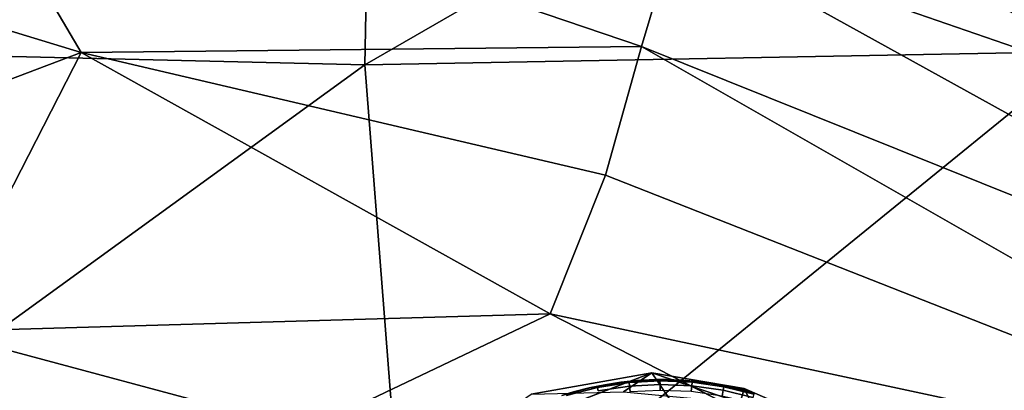
# Model space of a CAD drawing. Units: inches. Extents: x -2 to 130, y -2 to 125.
# Drawn here: x 22 to 24, y 32 to 33 of the extents above; entities that cross this region are included whole.
import ezdxf

# ---------------------------------------------------------------- set-up
doc = ezdxf.new("R2010")
doc.units = ezdxf.units.IN
doc.header["$MEASUREMENT"] = 0
for name, color, linetype in [('SEAT-FABRIC', 5, 'Continuous'), ('SEAT-GLIDE', 5, 'Continuous'), ('SEAT-LEG', 5, 'Continuous')]:
    doc.layers.add(name, color=color, linetype=linetype)

# ---------------------------------------------------------------- blocks, each defined once
blk = doc.blocks.new('3AAL8114_0T')
at = {"layer": 'SEAT-FABRIC'}
for points in [[(9.7324, 12.5085, 14.8531), (10.2326, 11.7726, 14.1078), (8.5921, 11.632, 14.2366)], [(10.2392, 11.6027, 14.8257), (9.677, 12.0891, 15.7129), (11.139, 10.0644, 13.917)], [(9.677, 12.0891, 15.7129), (10.378, 10.8997, 14.9011), (11.139, 10.0644, 13.917)], [(8.5921, 11.632, 14.2366), (10.2326, 11.7726, 14.1078), (9.7662, 10.9554, 13.6258)], [(10.2326, 11.7726, 14.1078), (10.6528, 10.977, 13.5023), (9.7662, 10.9554, 13.6258)], [(8.8792, 11.6769, 16.5513), (9.3259, 11.221, 15.9554), (9.3083, 11.7367, 16.1797)], [(9.3083, 11.7367, 16.1797), (10.2219, 10.7448, 15.0887), (10.378, 10.8997, 14.9011)], [(9.3083, 11.7367, 16.1797), (9.3259, 11.221, 15.9554), (10.2219, 10.7448, 15.0887)], [(8.8792, 11.6769, 16.5513), (8.43, 11.3445, 16.5626), (9.3259, 11.221, 15.9554)], [(8.5921, 11.632, 14.2366), (9.7662, 10.9554, 13.6258), (7.4379, 10.6543, 13.6345)], [(11.139, 10.0644, 13.917), (10.9514, 10.6173, 13.6827), (10.2392, 11.6027, 14.8257)], [(8.43, 11.3445, 16.5626), (8.856, 10.9012, 16.0083), (9.3259, 11.221, 15.9554)], [(9.3259, 11.221, 15.9554), (8.856, 10.9012, 16.0083), (9.845, 10.3983, 15.2783)], [(9.3259, 11.221, 15.9554), (9.845, 10.3983, 15.2783), (10.053, 10.5713, 15.2029)], [(9.3259, 11.221, 15.9554), (10.053, 10.5713, 15.2029), (10.2219, 10.7448, 15.0887)], [(9.7662, 10.9554, 13.6258), (10.6528, 10.977, 13.5023), (10.9246, 10.3515, 13.1387)], [(11.2141, 10.0038, 12.9957), (11.1643, 9.86, 12.896), (10.6528, 10.977, 13.5023)], [(10.8241, 10.9065, 13.528), (11.2141, 10.0038, 12.9957), (10.6528, 10.977, 13.5023)], [(11.1643, 9.86, 12.896), (10.9246, 10.3515, 13.1387), (10.6528, 10.977, 13.5023)], [(7.4379, 10.6543, 13.6345), (9.7662, 10.9554, 13.6258), (9.3653, 10.0619, 13.2122)], [(10.9246, 10.3515, 13.1387), (9.3653, 10.0619, 13.2122), (9.7662, 10.9554, 13.6258)], [(8.856, 10.9012, 16.0083), (8.1879, 10.4986, 15.8952), (9.3557, 10.4251, 15.527)], [(8.856, 10.9012, 16.0083), (9.3557, 10.4251, 15.527), (9.845, 10.3983, 15.2783)], [(10.378, 10.8997, 14.9011), (10.2219, 10.7448, 15.0887), (11.3323, 9.3983, 13.9738)], [(10.378, 10.8997, 14.9011), (11.3323, 9.3983, 13.9738), (11.139, 10.0644, 13.917)], [(11.3253, 9.8581, 13.0287), (10.8241, 10.9065, 13.528), (10.9514, 10.6173, 13.6827)], [(11.3253, 9.8581, 13.0287), (11.2141, 10.0038, 12.9957), (10.8241, 10.9065, 13.528)], [(10.2219, 10.7448, 15.0887), (10.053, 10.5713, 15.2029), (11.1007, 9.3188, 14.303)], [(10.2219, 10.7448, 15.0887), (11.1007, 9.3188, 14.303), (11.3323, 9.3983, 13.9738)], [(10.053, 10.5713, 15.2029), (9.845, 10.3983, 15.2783), (11.1007, 9.3188, 14.303)], [(10.5896, 9.3051, 14.6452), (9.845, 10.3983, 15.2783), (9.3557, 10.4251, 15.527)], [(9.845, 10.3983, 15.2783), (10.5896, 9.3051, 14.6452), (11.1007, 9.3188, 14.303)], [(9.3653, 10.0619, 13.2122), (10.9246, 10.3515, 13.1387), (10.8531, 9.402, 12.7978)]]:
    blk.add_3dface(points, dxfattribs=at)
at = {"layer": 'SEAT-GLIDE'}
for points, invisible_edges in [([(9.846, 10.2459, 0.1969), (9.846, 10.2459, 0.1969), (9.7924, 10.2586, 0.1969), (9.9004, 10.2274, 0.1969)], 4), ([(9.8544, 10.2342, 0.0735), (9.8544, 10.2342, 0.0735), (9.8001, 10.2546, 0.0944), (9.8563, 10.2403, 0.0944)], 2), ([(9.8001, 10.2546, 0.0944), (9.8001, 10.2546, 0.0944), (9.8142, 10.254, 0.1181), (9.8424, 10.2469, 0.1181)], 9), ([(9.8424, 10.2469, 0.1181), (9.8424, 10.2469, 0.1181), (9.8563, 10.2403, 0.0944), (9.8001, 10.2546, 0.0944)], 9), ([(9.8563, 10.2403, 0.0944), (9.8563, 10.2403, 0.0944), (9.9086, 10.2146, 0.0735), (9.8544, 10.2342, 0.0735)], 2), ([(9.9086, 10.2146, 0.0735), (9.9086, 10.2146, 0.0735), (9.8563, 10.2403, 0.0944), (9.911, 10.2205, 0.0944)], 2), ([(9.8563, 10.2403, 0.0944), (9.8563, 10.2403, 0.0944), (9.8703, 10.2384, 0.1181), (9.8977, 10.2285, 0.1181)], 9), ([(9.8977, 10.2285, 0.1181), (9.8977, 10.2285, 0.1181), (9.911, 10.2205, 0.0944), (9.8563, 10.2403, 0.0944)], 9), ([(9.9044, 10.2048, 0.0532), (9.9044, 10.2048, 0.0532), (9.8544, 10.2342, 0.0735), (9.9086, 10.2146, 0.0735)], 2), ([(9.9552, 10.2025, 0.1969), (9.9552, 10.2025, 0.1969), (9.9004, 10.2274, 0.1969), (10.0038, 10.1743, 0.1969)], 4), ([(9.9004, 10.2274, 0.1969), (9.9004, 10.2274, 0.1969), (10.0038, 10.1743, 0.1969)], 11), ([(9.911, 10.2205, 0.0944), (9.911, 10.2205, 0.0944), (9.9583, 10.1909, 0.0735), (9.9086, 10.2146, 0.0735)], 2), ([(9.9583, 10.1909, 0.0735), (9.9583, 10.1909, 0.0735), (9.911, 10.2205, 0.0944), (9.9613, 10.1966, 0.0944)], 2), ([(9.911, 10.2205, 0.0944), (9.911, 10.2205, 0.0944), (9.9246, 10.2172, 0.1181), (9.9489, 10.2057, 0.1181)], 9), ([(9.9489, 10.2057, 0.1181), (9.9489, 10.2057, 0.1181), (9.9613, 10.1966, 0.0944), (9.911, 10.2205, 0.0944)], 9), ([(9.9086, 10.2146, 0.0735), (9.9086, 10.2146, 0.0735), (9.9532, 10.1815, 0.0532), (9.9044, 10.2048, 0.0532)], 2), ([(9.9532, 10.1815, 0.0532), (9.9532, 10.1815, 0.0532), (9.9086, 10.2146, 0.0735), (9.9583, 10.1909, 0.0735)], 2), ([(9.9583, 10.1909, 0.0735), (9.9583, 10.1909, 0.0735), (10.0017, 10.1524, 0.0532), (9.9532, 10.1815, 0.0532)], 2), ([(9.9613, 10.1966, 0.0944), (9.9613, 10.1966, 0.0944), (10.0076, 10.1612, 0.0735), (9.9583, 10.1909, 0.0735)], 2), ([(10.0017, 10.1524, 0.0532), (10.0017, 10.1524, 0.0532), (9.9583, 10.1909, 0.0735), (10.0076, 10.1612, 0.0735)], 2), ([(10.0076, 10.1612, 0.0735), (10.0076, 10.1612, 0.0735), (9.9613, 10.1966, 0.0944), (10.0112, 10.1665, 0.0944)], 2), ([(10.0526, 10.1391, 0.1969), (10.0526, 10.1391, 0.1969), (10.0038, 10.1743, 0.1969), (10.101, 10.0958, 0.1969)], 4), ([(10.0526, 10.1391, 0.1969), (10.0526, 10.1391, 0.1969), (10.0183, 10.1645, 0.1181), (10.0038, 10.1743, 0.1969)], 2), ([(10.0112, 10.1665, 0.0944), (10.0112, 10.1665, 0.0944), (10.0537, 10.1269, 0.0735), (10.0076, 10.1612, 0.0735)], 2), ([(10.0537, 10.1269, 0.0735), (10.0537, 10.1269, 0.0735), (10.0112, 10.1665, 0.0944), (10.0578, 10.1318, 0.0944)], 2), ([(10.0076, 10.1612, 0.0735), (10.0076, 10.1612, 0.0735), (10.0469, 10.1186, 0.0532), (10.0017, 10.1524, 0.0532)], 2), ([(10.0469, 10.1186, 0.0532), (10.0469, 10.1186, 0.0532), (10.0076, 10.1612, 0.0735), (10.0537, 10.1269, 0.0735)], 2), ([(10.0183, 10.1645, 0.1181), (10.0183, 10.1645, 0.1181), (10.0526, 10.1391, 0.1969)], 11), ([(10.0183, 10.1645, 0.1181), (10.0183, 10.1645, 0.1181), (10.0526, 10.1391, 0.1969), (10.0402, 10.1488, 0.1181)], 2), ([(10.0526, 10.1391, 0.1969), (10.0526, 10.1391, 0.1969), (10.0183, 10.1645, 0.1181)], 11), ([(10.0578, 10.1318, 0.0944), (10.0578, 10.1318, 0.0944), (10.0948, 10.0896, 0.0735), (10.0537, 10.1269, 0.0735)], 2), ([(10.0948, 10.0896, 0.0735), (10.0948, 10.0896, 0.0735), (10.0578, 10.1318, 0.0944), (10.0993, 10.0941, 0.0944)], 2), ([(10.0537, 10.1269, 0.0735), (10.0537, 10.1269, 0.0735), (10.0872, 10.082, 0.0532), (10.0469, 10.1186, 0.0532)], 2), ([(10.0872, 10.082, 0.0532), (10.0872, 10.082, 0.0532), (10.0537, 10.1269, 0.0735), (10.0948, 10.0896, 0.0735)], 2)]:
    blk.add_3dface(points, dxfattribs=dict(at, invisible_edges=invisible_edges))
for points in [[(9.7924, 10.2586, 0.1969), (9.7924, 10.2586, 0.1969), (9.846, 10.2459, 0.1969)], [(9.846, 10.2459, 0.1969), (9.846, 10.2459, 0.1969), (9.8142, 10.254, 0.1181), (9.7924, 10.2586, 0.1969)], [(9.8142, 10.254, 0.1181), (9.8142, 10.254, 0.1181), (9.846, 10.2459, 0.1969)], [(9.8142, 10.254, 0.1181), (9.8142, 10.254, 0.1181), (9.846, 10.2459, 0.1969), (9.8424, 10.2469, 0.1181)], [(9.846, 10.2459, 0.1969), (9.846, 10.2459, 0.1969), (9.8142, 10.254, 0.1181)], [(9.8424, 10.2469, 0.1181), (9.8424, 10.2469, 0.1181), (9.846, 10.2459, 0.1969), (9.8703, 10.2384, 0.1181)], [(9.846, 10.2459, 0.1969), (9.846, 10.2459, 0.1969), (9.8424, 10.2469, 0.1181)], [(9.8563, 10.2403, 0.0944), (9.8563, 10.2403, 0.0944), (9.8424, 10.2469, 0.1181), (9.8703, 10.2384, 0.1181)], [(9.8424, 10.2469, 0.1181), (9.8424, 10.2469, 0.1181), (9.8563, 10.2403, 0.0944)], [(9.8563, 10.2403, 0.0944), (9.8563, 10.2403, 0.0944), (9.8424, 10.2469, 0.1181)], [(9.9004, 10.2274, 0.1969), (9.9004, 10.2274, 0.1969), (9.8703, 10.2384, 0.1181), (9.846, 10.2459, 0.1969)], [(9.8703, 10.2384, 0.1181), (9.8703, 10.2384, 0.1181), (9.8563, 10.2403, 0.0944)], [(9.8703, 10.2384, 0.1181), (9.8703, 10.2384, 0.1181), (9.9004, 10.2274, 0.1969)], [(9.8703, 10.2384, 0.1181), (9.8703, 10.2384, 0.1181), (9.9004, 10.2274, 0.1969), (9.8977, 10.2285, 0.1181)], [(9.9004, 10.2274, 0.1969), (9.9004, 10.2274, 0.1969), (9.8703, 10.2384, 0.1181)], [(9.8977, 10.2285, 0.1181), (9.8977, 10.2285, 0.1181), (9.9004, 10.2274, 0.1969), (9.9246, 10.2172, 0.1181)], [(9.9004, 10.2274, 0.1969), (9.9004, 10.2274, 0.1969), (9.8977, 10.2285, 0.1181)], [(9.911, 10.2205, 0.0944), (9.911, 10.2205, 0.0944), (9.8977, 10.2285, 0.1181), (9.9246, 10.2172, 0.1181)], [(9.8977, 10.2285, 0.1181), (9.8977, 10.2285, 0.1181), (9.911, 10.2205, 0.0944)], [(9.911, 10.2205, 0.0944), (9.911, 10.2205, 0.0944), (9.8977, 10.2285, 0.1181)], [(9.9004, 10.2274, 0.1969), (9.9004, 10.2274, 0.1969), (9.9552, 10.2025, 0.1969)], [(9.9552, 10.2025, 0.1969), (9.9552, 10.2025, 0.1969), (9.9246, 10.2172, 0.1181), (9.9004, 10.2274, 0.1969)], [(9.9246, 10.2172, 0.1181), (9.9246, 10.2172, 0.1181), (9.911, 10.2205, 0.0944)], [(9.9246, 10.2172, 0.1181), (9.9246, 10.2172, 0.1181), (9.9552, 10.2025, 0.1969)], [(9.9246, 10.2172, 0.1181), (9.9246, 10.2172, 0.1181), (9.9552, 10.2025, 0.1969), (9.9489, 10.2057, 0.1181)], [(9.9552, 10.2025, 0.1969), (9.9552, 10.2025, 0.1969), (9.9246, 10.2172, 0.1181)], [(9.9489, 10.2057, 0.1181), (9.9489, 10.2057, 0.1181), (9.9552, 10.2025, 0.1969), (9.9727, 10.193, 0.1181)], [(9.9552, 10.2025, 0.1969), (9.9552, 10.2025, 0.1969), (9.9489, 10.2057, 0.1181)], [(9.9613, 10.1966, 0.0944), (9.9613, 10.1966, 0.0944), (9.9489, 10.2057, 0.1181), (9.9727, 10.193, 0.1181)], [(9.9489, 10.2057, 0.1181), (9.9489, 10.2057, 0.1181), (9.9613, 10.1966, 0.0944)], [(9.9613, 10.1966, 0.0944), (9.9613, 10.1966, 0.0944), (9.9489, 10.2057, 0.1181)], [(10.0038, 10.1743, 0.1969), (10.0038, 10.1743, 0.1969), (9.9727, 10.193, 0.1181), (9.9552, 10.2025, 0.1969)], [(9.9613, 10.1966, 0.0944), (9.9613, 10.1966, 0.0944), (9.9727, 10.193, 0.1181), (9.9958, 10.1793, 0.1181)], [(9.9727, 10.193, 0.1181), (9.9727, 10.193, 0.1181), (9.9613, 10.1966, 0.0944)], [(9.9958, 10.1793, 0.1181), (9.9958, 10.1793, 0.1181), (10.0112, 10.1665, 0.0944), (9.9613, 10.1966, 0.0944)], [(9.9727, 10.193, 0.1181), (9.9727, 10.193, 0.1181), (10.0038, 10.1743, 0.1969)], [(9.9727, 10.193, 0.1181), (9.9727, 10.193, 0.1181), (10.0038, 10.1743, 0.1969), (9.9958, 10.1793, 0.1181)], [(10.0038, 10.1743, 0.1969), (10.0038, 10.1743, 0.1969), (9.9727, 10.193, 0.1181)], [(9.9958, 10.1793, 0.1181), (9.9958, 10.1793, 0.1181), (10.0038, 10.1743, 0.1969), (10.0183, 10.1645, 0.1181)], [(10.0038, 10.1743, 0.1969), (10.0038, 10.1743, 0.1969), (9.9958, 10.1793, 0.1181)], [(10.0112, 10.1665, 0.0944), (10.0112, 10.1665, 0.0944), (9.9958, 10.1793, 0.1181), (10.0183, 10.1645, 0.1181)], [(9.9958, 10.1793, 0.1181), (9.9958, 10.1793, 0.1181), (10.0112, 10.1665, 0.0944)], [(10.0112, 10.1665, 0.0944), (10.0112, 10.1665, 0.0944), (9.9958, 10.1793, 0.1181)], [(10.0038, 10.1743, 0.1969), (10.0038, 10.1743, 0.1969), (10.0526, 10.1391, 0.1969)], [(10.0112, 10.1665, 0.0944), (10.0112, 10.1665, 0.0944), (10.0183, 10.1645, 0.1181), (10.0402, 10.1488, 0.1181)], [(10.0183, 10.1645, 0.1181), (10.0183, 10.1645, 0.1181), (10.0112, 10.1665, 0.0944)], [(10.0402, 10.1488, 0.1181), (10.0402, 10.1488, 0.1181), (10.0578, 10.1318, 0.0944), (10.0112, 10.1665, 0.0944)], [(10.0402, 10.1488, 0.1181), (10.0402, 10.1488, 0.1181), (10.0526, 10.1391, 0.1969), (10.0612, 10.132, 0.1181)], [(10.0526, 10.1391, 0.1969), (10.0526, 10.1391, 0.1969), (10.0402, 10.1488, 0.1181)], [(10.0578, 10.1318, 0.0944), (10.0578, 10.1318, 0.0944), (10.0402, 10.1488, 0.1181), (10.0612, 10.132, 0.1181)], [(10.0402, 10.1488, 0.1181), (10.0402, 10.1488, 0.1181), (10.0578, 10.1318, 0.0944)], [(10.0578, 10.1318, 0.0944), (10.0578, 10.1318, 0.0944), (10.0402, 10.1488, 0.1181)], [(10.101, 10.0958, 0.1969), (10.101, 10.0958, 0.1969), (10.0815, 10.1144, 0.1181), (10.0526, 10.1391, 0.1969)], [(10.0612, 10.132, 0.1181), (10.0612, 10.132, 0.1181), (10.0526, 10.1391, 0.1969), (10.0815, 10.1144, 0.1181)], [(10.0526, 10.1391, 0.1969), (10.0526, 10.1391, 0.1969), (10.0612, 10.132, 0.1181)], [(10.0578, 10.1318, 0.0944), (10.0578, 10.1318, 0.0944), (10.0612, 10.132, 0.1181), (10.0815, 10.1144, 0.1181)], [(10.0612, 10.132, 0.1181), (10.0612, 10.132, 0.1181), (10.0578, 10.1318, 0.0944)], [(10.0815, 10.1144, 0.1181), (10.0815, 10.1144, 0.1181), (10.0993, 10.0941, 0.0944), (10.0578, 10.1318, 0.0944)], [(10.0815, 10.1144, 0.1181), (10.0815, 10.1144, 0.1181), (10.101, 10.0958, 0.1969)], [(10.0815, 10.1144, 0.1181), (10.0815, 10.1144, 0.1181), (10.101, 10.0958, 0.1969), (10.101, 10.0958, 0.1181)], [(10.101, 10.0958, 0.1969), (10.101, 10.0958, 0.1969), (10.0815, 10.1144, 0.1181)], [(10.0993, 10.0941, 0.0944), (10.0993, 10.0941, 0.0944), (10.0815, 10.1144, 0.1181), (10.101, 10.0958, 0.1181)], [(10.0815, 10.1144, 0.1181), (10.0815, 10.1144, 0.1181), (10.0993, 10.0941, 0.0944)], [(10.0993, 10.0941, 0.0944), (10.0993, 10.0941, 0.0944), (10.0815, 10.1144, 0.1181)]]:
    blk.add_3dface(points, dxfattribs=at)
at = {"layer": 'SEAT-LEG'}
for points in [[(9.5635, 10.2681, 0.1963), (9.7452, 10.287, 0.2166), (9.9551, 10.2165, 0.2065)], [(9.9551, 10.2165, 0.2065), (9.7452, 10.287, 0.2166), (9.8937, 10.2106, 0.9529)], [(9.8937, 10.2106, 0.9529), (10.0702, 10.0923, 1.0053), (9.9551, 10.2165, 0.2065)], [(10.089, 10.1115, 0.2019), (10.0502, 9.2446, 0.2078), (9.9551, 10.2165, 0.2065)], [(10.089, 10.1115, 0.2019), (9.9551, 10.2165, 0.2065), (10.0702, 10.0923, 1.0053)], [(10.1811, 9.9924, 0.2033), (10.0502, 9.2446, 0.2078), (10.089, 10.1115, 0.2019)], [(10.1811, 9.9924, 0.2033), (10.089, 10.1115, 0.2019), (10.0702, 10.0923, 1.0053)]]:
    blk.add_3dface(points, dxfattribs=at)
at = {"layer": 'SEAT-LEG', "invisible_edges": 2}
blk.add_3dface([(9.9551, 10.2165, 0.2065), (10.0502, 9.2446, 0.2078), (9.5635, 10.2681, 0.1963)], dxfattribs=at)

msp = doc.modelspace()

# ---------------------------------------------------------------- block references
at = {"rotation": 28.60045948358594}
msp.add_blockref('3AAL8114_0T', (19.6661, 18.6532), dxfattribs=at)

doc.saveas('drawing.dxf')
